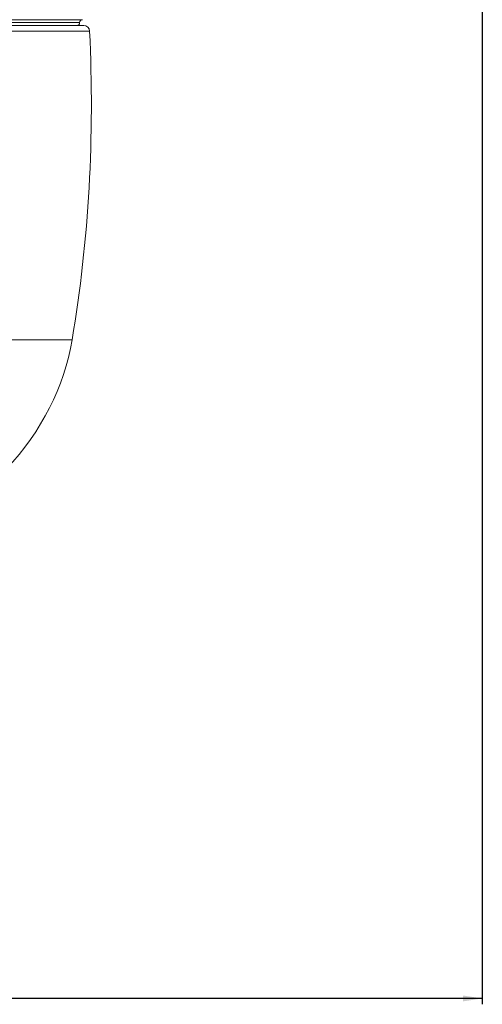
# Model space of a CAD drawing. Units: millimetres. Extents: x 70 to 1023, y 8 to 881.
# Drawn here: x 549 to 628, y 281 to 449 of the extents above; entities that cross this region are included whole.
import ezdxf

# ---------------------------------------------------------------- set-up
doc = ezdxf.new("R2010")
doc.units = ezdxf.units.MM
doc.layers.add('LAYER0', color=7, linetype='Continuous')
doc.styles.add('SLDTEXTSTYLE0', font='TXT', dxfattribs={"width": 0.75})
doc.dimstyles.new('SLDDIMSTYLE0', dxfattribs={"dimtxt": 5, "dimasz": 3.302, "dimexe": 0, "dimexo": 0.0625, "dimgap": 1.25, "dimtad": 1, "dimdec": 0, "dimrnd": 1e-09, "dimzin": 12, "dimdsep": 46, "dimtxsty": 'SLDTEXTSTYLE0', "dimsah": 1, "dimcen": 0.09, "dimadec": 0, "dimazin": 3, "dimtfac": 1, "dimtdec": 0, "dimtofl": 0, "dimtmove": 0, "dimatfit": 3, "dimfxl": 0, "dimfrac": 2, "dimtolj": 1, "dimtzin": 12, "dimarcsym": 0})

# ---------------------------------------------------------------- blocks, each defined once
blk = doc.blocks.new('_D_1')
at = {"layer": 'LAYER0'}
for p, q in [((627.59, 494.67), (627.59, 280.57)), ((443.19, 445.62), (443.19, 280.57)), ((627.59, 281.57), (443.19, 281.57))]:
    blk.add_line(p, q, dxfattribs=at)
for points in [[(443.19, 281.57), (446.49, 281.07), (446.49, 282.08)], [(627.59, 281.57), (624.29, 282.08), (624.29, 281.07)]]:
    blk.add_solid(points, dxfattribs=at)
at = {"layer": 'LAYER0', "insert": (529.85, 288.02), "char_height": 5, "attachment_point": 1, "style": 'SLDTEXTSTYLE0'}
blk.add_mtext('184', dxfattribs=at)

msp = doc.modelspace()

# ---------------------------------------------------------------- linework, layer by layer
at = {"color": 8, "linetype": 'Continuous', "lineweight": 0}
for p, q in [((501.878, 448.575), (559.354, 448.575)), ((558.878, 448.075), (444.878, 448.075)), ((444.878, 448.074), (558.878, 448.074)), ((560.567, 446.623), (443.189, 446.623)), ((446.167, 393.948), (557.59, 393.948))]:
    msp.add_line(p, q, dxfattribs=at)
at = {"color": 7, "linetype": 'Continuous', "lineweight": 0}
for p, q in [((444.188, 447.574), (559.568, 447.574)), ((558.878, 448.074), (558.878, 448.075))]:
    msp.add_line(p, q, dxfattribs=at)
for centre, radius, start, end in [((559.378, 448.075), 0.5, 92.77752, 180), ((558.378, 448.074), 0.5, 270, 0), ((559.568, 446.574), 1, 2.85485, 90)]:
    msp.add_arc(centre, radius, start, end, dxfattribs=at)
for centre, major_axis, ratio, start_param, end_param in [((501.878, 434.11), (0, 122), 0.4836066, 4.3769407, 4.8151421), ((501.878, 400.367), (-56.25, 0), 0.8266667, 2.4839115, 3.0031114)]:
    msp.add_ellipse(centre, major_axis=major_axis, ratio=ratio, start_param=start_param, end_param=end_param, dxfattribs=at)

# ---------------------------------------------------------------- dimensions: what is measured, and where the dimension line sits
at = {"layer": 'LAYER0'}
dim = msp.add_linear_dim(base=(443.189, 281.574), p1=(627.594, 495.675), p2=(443.189, 446.623), dimstyle='SLDDIMSTYLE0', dxfattribs=at)
dim.commit()
dim.dimension.update_dxf_attribs({"geometry": '_D_1', "text_midpoint": (535.391, 281.574), "dimtype": 160})

doc.saveas('drawing.dxf')
